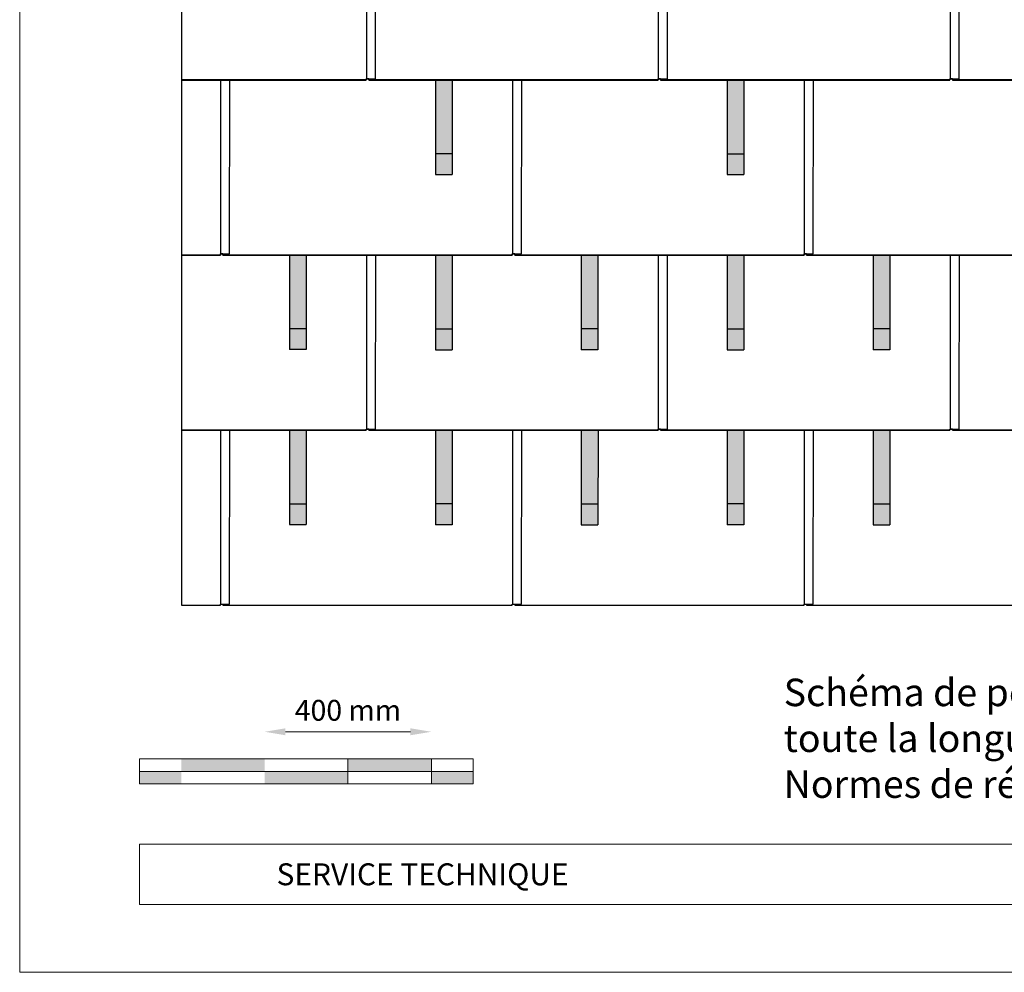
# Model space of a CAD drawing. Units: millimetres. Extents: x -19674 to 48877, y -1 to 4832.
# Drawn here: x -10962 to -8600, y 0 to 2285 of the extents above; entities that cross this region are included whole.
import ezdxf

# ---------------------------------------------------------------- set-up
doc = ezdxf.new("R2010")
doc.units = ezdxf.units.MM
doc.layers.get('Defpoints').update_dxf_attribs({"lineweight": 5})
for name, color, linetype, lineweight in [('01_PREFA-Dachprodukt', 12, 'Continuous', 25), ('02_PREFA-Schneefang', 11, 'Continuous', 25), ('02_PREFA-Schneefang-schraffur', 31, 'Continuous', 25), ('07_Mauerwerk', 252, 'Continuous', 15), ('10_Blattrahmen', 18, 'Continuous', 20), ('99_Text_3_FR', 251, 'Continuous', 5)]:
    doc.layers.add(name, color=color, linetype=linetype, lineweight=lineweight)
doc.layers.add('99_Text_2_FR', color=7, linetype='Continuous')
doc.styles.add('Arial', font='arial.ttf')
doc.styles.add('PREFA_Standard', font='arial.ttf', dxfattribs={"height": 20})
doc.styles.add('Romans', font='romans.shx', dxfattribs={"width": 0.8})
doc.dimstyles.new('Maschinenbau$0', dxfattribs={"dimscale": 5, "dimtxt": 1, "dimasz": 1, "dimexe": 0.5, "dimexo": 0, "dimgap": 0.25, "dimtad": 1, "dimtxsty": 'Romans', "dimcen": 1, "dimazin": 2, "dimtp": 0.01, "dimtm": 0.01, "dimtfac": 1, "dimtix": 1, "dimtmove": 2, "dimatfit": 3, "dimfxl": 1, "dimarcsym": 0})

# ---------------------------------------------------------------- blocks, each defined once
blk = doc.blocks.new('*D74')
at = {"layer": '07_Mauerwerk', "color": 0}
blk.add_line((-10324.1, 577), (-10024.1, 577), dxfattribs=at)
for points in [[(-10324.1, 585.3), (-10324.1, 568.6), (-10374.1, 577)], [(-10024.1, 585.3), (-10024.1, 568.6), (-9974.1, 577)]]:
    blk.add_solid(points, dxfattribs=at)
at = {"layer": 'Defpoints', "color": 0}
for p in [(-9974.1, 577), (-10374.1, 512.1), (-9974.1, 512.1)]:
    blk.add_point(p, dxfattribs=at)
at = {"layer": '07_Mauerwerk', "color": 0, "insert": (-10174.1, 622), "char_height": 50, "attachment_point": 5, "style": 'Romans'}
blk.add_mtext('400 mm', dxfattribs=at)

msp = doc.modelspace()

# ---------------------------------------------------------------- hatches: boundary and pattern name
at = {"layer": '02_PREFA-Schneefang-schraffur'}
h = msp.add_hatch(color=256, dxfattribs=at)
h.dxf.hatch_style = 1
h.paths.add_polyline_path([(-9924.424, 2140.464), (-9964.424, 2140.464), (-9964.369, 1963.941), (-9924.369, 1963.941)])
h.paths.add_polyline_path([(-9924.369, 1963.941), (-9964.369, 1963.941), (-9964.353, 1913.941), (-9924.353, 1913.941)])
h = msp.add_hatch(color=256, dxfattribs=at)
h.dxf.hatch_style = 1
h.paths.add_polyline_path([(-9224.424, 2140.464), (-9264.424, 2140.464), (-9264.369, 1963.941), (-9224.369, 1963.941)])
h.paths.add_polyline_path([(-9224.369, 1963.941), (-9264.369, 1963.941), (-9264.353, 1913.941), (-9224.353, 1913.941)])
h = msp.add_hatch(color=256, dxfattribs=at)
h.dxf.hatch_style = 1
h.paths.add_polyline_path([(-10274.424, 1720.464), (-10314.424, 1720.464), (-10314.369, 1543.941), (-10274.369, 1543.941)])
h.paths.add_polyline_path([(-10274.369, 1543.941), (-10314.369, 1543.941), (-10314.353, 1493.941), (-10274.353, 1493.941)])
h = msp.add_hatch(color=256, dxfattribs=at)
h.dxf.hatch_style = 1
h.paths.add_polyline_path([(-9924.425, 1719.94), (-9964.425, 1719.94), (-9964.369, 1543.417), (-9924.369, 1543.417)])
h.paths.add_polyline_path([(-9924.369, 1543.417), (-9964.369, 1543.417), (-9964.353, 1493.417), (-9924.353, 1493.417)])
h = msp.add_hatch(color=256, dxfattribs=at)
h.dxf.hatch_style = 1
h.paths.add_polyline_path([(-9574.424, 1720.464), (-9614.424, 1720.464), (-9614.369, 1543.941), (-9574.369, 1543.941)])
h.paths.add_polyline_path([(-9574.369, 1543.941), (-9614.369, 1543.941), (-9614.353, 1493.941), (-9574.353, 1493.941)])
h = msp.add_hatch(color=256, dxfattribs=at)
h.dxf.hatch_style = 1
h.paths.add_polyline_path([(-9224.425, 1719.94), (-9264.425, 1719.94), (-9264.369, 1543.417), (-9224.369, 1543.417)])
h.paths.add_polyline_path([(-9224.369, 1543.417), (-9264.369, 1543.417), (-9264.353, 1493.417), (-9224.353, 1493.417)])
h = msp.add_hatch(color=256, dxfattribs=at)
h.dxf.hatch_style = 1
h.paths.add_polyline_path([(-8874.424, 1720.464), (-8914.424, 1720.464), (-8914.369, 1543.941), (-8874.369, 1543.941)])
h.paths.add_polyline_path([(-8874.369, 1543.941), (-8914.369, 1543.941), (-8914.353, 1493.941), (-8874.353, 1493.941)])
h = msp.add_hatch(color=256, dxfattribs=at)
h.dxf.hatch_style = 1
h.paths.add_polyline_path([(-10274.424, 1300.464), (-10314.424, 1300.464), (-10314.369, 1123.941), (-10274.369, 1123.941)])
h.paths.add_polyline_path([(-10274.369, 1123.941), (-10314.369, 1123.941), (-10314.353, 1073.941), (-10274.353, 1073.941)])
h = msp.add_hatch(color=256, dxfattribs=at)
h.dxf.hatch_style = 1
h.paths.add_polyline_path([(-9924.425, 1299.94), (-9964.425, 1299.94), (-9964.369, 1123.417), (-9924.369, 1123.417)])
h.paths.add_polyline_path([(-9924.369, 1123.417), (-9964.369, 1123.417), (-9964.353, 1073.417), (-9924.353, 1073.417)])
h = msp.add_hatch(color=256, dxfattribs=at)
h.dxf.hatch_style = 1
h.paths.add_polyline_path([(-9574.424, 1300.464), (-9614.424, 1300.464), (-9614.369, 1123.941), (-9574.369, 1123.941)])
h.paths.add_polyline_path([(-9574.369, 1123.941), (-9614.369, 1123.941), (-9614.353, 1073.941), (-9574.353, 1073.941)])
h = msp.add_hatch(color=256, dxfattribs=at)
h.dxf.hatch_style = 1
h.paths.add_polyline_path([(-9224.425, 1299.94), (-9264.425, 1299.94), (-9264.369, 1123.417), (-9224.369, 1123.417)])
h.paths.add_polyline_path([(-9224.369, 1123.417), (-9264.369, 1123.417), (-9264.353, 1073.417), (-9224.353, 1073.417)])
h = msp.add_hatch(color=256, dxfattribs=at)
h.dxf.hatch_style = 1
h.paths.add_polyline_path([(-8874.424, 1300.464), (-8914.424, 1300.464), (-8914.369, 1123.941), (-8874.369, 1123.941)])
h.paths.add_polyline_path([(-8874.369, 1123.941), (-8914.369, 1123.941), (-8914.353, 1073.941), (-8874.353, 1073.941)])
at = {"layer": '07_Mauerwerk'}
h = msp.add_hatch(color=256, dxfattribs=at)
h.paths.add_polyline_path([(-10574.084, 482.063), (-10674.084, 482.063), (-10674.084, 452.063), (-10574.084, 452.063)])
h.paths.add_polyline_path([(-10374.084, 512.063), (-10574.084, 512.063), (-10574.084, 482.063), (-10374.084, 482.063)])
h.paths.add_polyline_path([(-10174.084, 482.063), (-10374.084, 482.063), (-10374.084, 452.063), (-10174.084, 452.063)])
h.paths.add_polyline_path([(-9974.084, 512.063), (-10174.084, 512.063), (-10174.084, 482.063), (-9974.084, 482.063)])
h.paths.add_polyline_path([(-9874.084, 482.063), (-9974.084, 482.063), (-9974.084, 452.063), (-9874.084, 452.063)])

# ---------------------------------------------------------------- linework, layer by layer
at = {"layer": '01_PREFA-Dachprodukt'}
for points in [[(-10573.734, 3401.886), (-10573.734, 880.415)], [(-10573.734, 2140.415), (-10130.084, 2140.415), (-10130.084, 2143.115), (-10107.884, 2143.085), (-10107.319, 2560.464), (-10474.084, 2560.464), (-10474.084, 2563.205), (-10480.084, 2563.205), (-10480.084, 2560.464), (-10573.734, 2560.464)], [(-10129.584, 2560.464), (-10129.584, 2143.115)], [(-10124.084, 2143.115), (-10124.084, 2140.415), (-9430.084, 2140.415), (-9430.084, 2143.115), (-9407.884, 2143.085), (-9407.319, 2560.464), (-9774.084, 2560.464), (-9774.084, 2563.205), (-9780.084, 2563.205), (-9780.084, 2560.464), (-10107.319, 2560.464)], [(-9429.584, 2560.464), (-9429.584, 2143.115)], [(-9424.084, 2143.115), (-9424.084, 2140.415), (-8730.084, 2140.415), (-8730.084, 2143.115), (-8707.884, 2143.085), (-8707.319, 2560.464), (-9074.084, 2560.464), (-9074.084, 2563.205), (-9080.084, 2563.205), (-9080.084, 2560.464), (-9407.319, 2560.464)], [(-8729.584, 2560.464), (-8729.584, 2143.115)], [(-8724.084, 2143.115), (-8724.084, 2140.415), (-8030.084, 2140.415), (-8030.084, 2143.115), (-8007.884, 2143.085), (-8007.319, 2560.464), (-8374.084, 2560.464), (-8374.084, 2563.205), (-8380.084, 2563.205), (-8380.084, 2560.464), (-8707.319, 2560.464)], [(-10573.734, 1720.415), (-10480.084, 1720.415), (-10480.084, 1723.115), (-10457.884, 1723.085), (-10457.319, 2140.464), (-10573.734, 2140.464)], [(-10479.584, 2140.464), (-10479.584, 1723.115)], [(-10474.084, 1723.115), (-10474.084, 1720.415), (-9780.084, 1720.415), (-9780.084, 1723.115), (-9757.884, 1723.085), (-9757.319, 2140.464), (-10124.084, 2140.464), (-10124.084, 2143.205), (-10130.084, 2143.205), (-10130.084, 2140.464), (-10457.319, 2140.464)], [(-9779.584, 2140.464), (-9779.584, 1723.115)], [(-9774.084, 1723.115), (-9774.084, 1720.415), (-9080.084, 1720.415), (-9080.084, 1723.115), (-9057.884, 1723.085), (-9057.319, 2140.464), (-9424.084, 2140.464), (-9424.084, 2143.205), (-9430.084, 2143.205), (-9430.084, 2140.464), (-9757.319, 2140.464)], [(-9079.584, 2140.464), (-9079.584, 1723.115)], [(-9074.084, 1723.115), (-9074.084, 1720.415), (-8380.084, 1720.415), (-8380.084, 1723.115), (-8357.884, 1723.085), (-8357.319, 2140.464), (-8724.084, 2140.464), (-8724.084, 2143.205), (-8730.084, 2143.205), (-8730.084, 2140.464), (-9057.319, 2140.464)], [(-10573.734, 1300.415), (-10130.084, 1300.415), (-10130.084, 1303.115), (-10107.884, 1303.085), (-10107.319, 1720.464), (-10474.084, 1720.464), (-10474.084, 1723.205), (-10480.084, 1723.205), (-10480.084, 1720.464), (-10573.734, 1720.464)], [(-10129.584, 1720.464), (-10129.584, 1303.115)], [(-10124.084, 1303.115), (-10124.084, 1300.415), (-9430.084, 1300.415), (-9430.084, 1303.115), (-9407.884, 1303.085), (-9407.319, 1720.464), (-9774.084, 1720.464), (-9774.084, 1723.205), (-9780.084, 1723.205), (-9780.084, 1720.464), (-10107.319, 1720.464)], [(-9429.584, 1720.464), (-9429.584, 1303.115)], [(-9424.084, 1303.115), (-9424.084, 1300.415), (-8730.084, 1300.415), (-8730.084, 1303.115), (-8707.884, 1303.085), (-8707.319, 1720.464), (-9074.084, 1720.464), (-9074.084, 1723.205), (-9080.084, 1723.205), (-9080.084, 1720.464), (-9407.319, 1720.464)], [(-8729.584, 1720.464), (-8729.584, 1303.115)], [(-8724.084, 1303.115), (-8724.084, 1300.415), (-8030.084, 1300.415), (-8030.084, 1303.115), (-8007.884, 1303.085), (-8007.319, 1720.464), (-8374.084, 1720.464), (-8374.084, 1723.205), (-8380.084, 1723.205), (-8380.084, 1720.464), (-8707.319, 1720.464)], [(-10573.734, 880.415), (-10480.084, 880.415), (-10480.084, 883.115), (-10457.884, 883.085), (-10457.319, 1300.464), (-10573.734, 1300.464)], [(-10479.584, 1300.464), (-10479.584, 883.115)], [(-10474.084, 883.115), (-10474.084, 880.415), (-9780.084, 880.415), (-9780.084, 883.115), (-9757.884, 883.085), (-9757.319, 1300.464), (-10124.084, 1300.464), (-10124.084, 1303.205), (-10130.084, 1303.205), (-10130.084, 1300.464), (-10457.319, 1300.464)], [(-9779.584, 1300.464), (-9779.584, 883.115)], [(-9774.084, 883.115), (-9774.084, 880.415), (-9080.084, 880.415), (-9080.084, 883.115), (-9057.884, 883.085), (-9057.319, 1300.464), (-9424.084, 1300.464), (-9424.084, 1303.205), (-9430.084, 1303.205), (-9430.084, 1300.464), (-9757.319, 1300.464)], [(-9079.584, 1300.464), (-9079.584, 883.115)], [(-9074.084, 883.115), (-9074.084, 880.415), (-8380.084, 880.415), (-8380.084, 883.115), (-8357.884, 883.085), (-8357.319, 1300.464), (-8724.084, 1300.464), (-8724.084, 1303.205), (-8730.084, 1303.205), (-8730.084, 1300.464), (-9057.319, 1300.464)]]:
    msp.add_lwpolyline(points, dxfattribs=at)
at = {"layer": '02_PREFA-Schneefang'}
for p, q in [((-9964.282, 2140.341), (-9964.353, 1913.941)), ((-9924.282, 2140.341), (-9924.353, 1913.941)), ((-9264.282, 2139.817), (-9264.353, 1913.417)), ((-9224.282, 2139.817), (-9224.353, 1913.417)), ((-9964.353, 1963.941), (-9924.353, 1963.941)), ((-9264.353, 1963.417), (-9224.353, 1963.417)), ((-9964.353, 1913.941), (-9924.353, 1913.941)), ((-9264.353, 1913.417), (-9224.353, 1913.417)), ((-10314.424, 1720.341), (-10314.353, 1493.941)), ((-10274.424, 1720.341), (-10274.353, 1493.941)), ((-9964.282, 1719.817), (-9964.353, 1493.417)), ((-9924.282, 1719.817), (-9924.353, 1493.417)), ((-9614.425, 1719.817), (-9614.353, 1493.417)), ((-9574.425, 1719.817), (-9574.353, 1493.417)), ((-9264.282, 1719.817), (-9264.353, 1493.417)), ((-9224.282, 1719.817), (-9224.353, 1493.417)), ((-8914.425, 1719.817), (-8914.353, 1493.417)), ((-8874.425, 1719.817), (-8874.353, 1493.417)), ((-10274.353, 1543.941), (-10314.353, 1543.941)), ((-9964.353, 1543.417), (-9924.353, 1543.417)), ((-9574.353, 1543.417), (-9614.353, 1543.417)), ((-9264.353, 1543.417), (-9224.353, 1543.417)), ((-8874.353, 1543.417), (-8914.353, 1543.417)), ((-10274.353, 1493.941), (-10314.353, 1493.941)), ((-9964.353, 1493.417), (-9924.353, 1493.417)), ((-9574.353, 1493.417), (-9614.353, 1493.417)), ((-9264.353, 1493.417), (-9224.353, 1493.417)), ((-8874.353, 1493.417), (-8914.353, 1493.417)), ((-10314.282, 1300.341), (-10314.353, 1073.941)), ((-10274.282, 1300.341), (-10274.353, 1073.941)), ((-9964.425, 1299.817), (-9964.353, 1073.417)), ((-9924.425, 1299.817), (-9924.353, 1073.417)), ((-9614.282, 1299.817), (-9614.353, 1073.417)), ((-9574.282, 1299.817), (-9574.353, 1073.417)), ((-9264.425, 1299.817), (-9264.353, 1073.417)), ((-9224.425, 1299.817), (-9224.353, 1073.417)), ((-8914.282, 1299.817), (-8914.353, 1073.417)), ((-8874.282, 1299.817), (-8874.353, 1073.417)), ((-10314.353, 1123.941), (-10274.353, 1123.941)), ((-9924.353, 1123.417), (-9964.353, 1123.417)), ((-9614.353, 1123.417), (-9574.353, 1123.417)), ((-9224.353, 1123.417), (-9264.353, 1123.417)), ((-8914.353, 1123.417), (-8874.353, 1123.417)), ((-10314.353, 1073.941), (-10274.353, 1073.941)), ((-9924.353, 1073.417), (-9964.353, 1073.417)), ((-9614.353, 1073.417), (-9574.353, 1073.417)), ((-9224.353, 1073.417), (-9264.353, 1073.417)), ((-8914.353, 1073.417), (-8874.353, 1073.417))]:
    msp.add_line(p, q, dxfattribs=at)
at = {"layer": '07_Mauerwerk'}
for p, q in [((-9874.084, 512.063), (-10674.084, 512.063)), ((-10674.084, 452.063), (-10674.084, 512.063)), ((-10174.084, 452.063), (-10174.084, 512.063)), ((-9974.084, 452.063), (-9974.084, 512.063)), ((-9874.084, 452.063), (-9874.084, 512.063)), ((-10674.084, 482.063), (-9874.084, 482.063)), ((-9874.084, 452.063), (-10674.084, 452.063))]:
    msp.add_line(p, q, dxfattribs=at)
at = {"layer": '10_Blattrahmen'}
for p, q in [((-4127.617, 307.393), (-10674.084, 307.393)), ((-10674.084, 307.393), (-10674.084, 162.724)), ((-10674.084, 162.724), (-4127.617, 162.724))]:
    msp.add_line(p, q, dxfattribs=at)
msp.add_lwpolyline([(-4127.617, 0), (-4127.617, 4832.096), (-10961.582, 4832.096), (-10961.582, 0)], close=True, dxfattribs=at)

# ---------------------------------------------------------------- texts
at = {"layer": '99_Text_2_FR', "insert": (-10345.37, 235.059), "char_height": 52.59431, "attachment_point": 4, "style": 'Arial'}
msp.add_mtext_dynamic_manual_height_columns('SERVICE TECHNIQUE', width=1000.50348, gutter_width=12.5, heights=[0], dxfattribs=at)
at = {"layer": '99_Text_3_FR', "ltscale": 20, "insert": (-9128.837, 561.421), "char_height": 55, "width": 4271.26194, "attachment_point": 4, "style": 'PREFA_Standard'}
msp.add_mtext('{\\H1.2x;Schéma de pose FX.12 2 (3,4\\~arrêts de neige par m²\\~; monter les arrêts de neige sans interruption sur toute la longueur des deux premières rangées)\\PNormes de référence\\~: ÖNORM B\\~1991-1-3 et EN\\~1991-1-3}', dxfattribs=at)

# ---------------------------------------------------------------- dimensions: what is measured, and where the dimension line sits
at = {"layer": '07_Mauerwerk'}
dim = msp.add_linear_dim(base=(-9974.084, 576.953), p1=(-10374.084, 512.063), p2=(-9974.084, 512.063), dimstyle='Maschinenbau$0', override={"dimscale": 10, "dimtxt": 5, "dimasz": 5, "dimgap": 2, "dimpost": ' mm', "dimse1": 1, "dimse2": 1, "dimlwd": -1}, dxfattribs=at)
dim.commit()
dim.dimension.update_dxf_attribs({"geometry": '*D74', "text_midpoint": (-10174.084, 621.953)})

doc.saveas('drawing.dxf')
